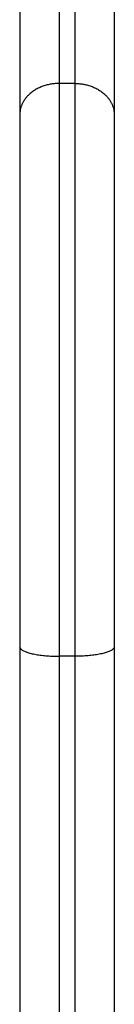
# Model space of a CAD drawing. Units: millimetres. Extents: x -4.3 to 9.6, y 0 to 11.8.
# Drawn here: x -1.8 to -1.8, y 9.1 to 9.2 of the extents above; entities that cross this region are included whole.
import ezdxf

# ---------------------------------------------------------------- set-up
doc = ezdxf.new("R2010")
doc.units = ezdxf.units.MM
doc.layers.add('Make2D$Visible$Curves', color=7, linetype='Continuous')
doc.layers.add('Make2D$Visible$Tangents', color=8, linetype='Continuous')

# ---------------------------------------------------------------- blocks, each defined once
blk = doc.blocks.new('S021_A-A')
at = {"layer": 'Make2D$Visible$Curves', "lineweight": -3}
for points in [[(7541.0854, 5585.14418), (7541.0854, 5585.08082), (7541.0854, 5585.01747)], [(7541.0974, 5585.14418), (7541.0974, 5585.08082), (7541.0974, 5585.01747)], [(7541.0854, 5584.94984), (7541.0854, 5584.74727), (7541.0854, 5584.54471)], [(7541.0974, 5584.94984), (7541.0974, 5584.67825), (7541.0974, 5584.40666)]]:
    blk.add_open_spline(points, degree=2, dxfattribs=at)
for points in [[(7541.0854, 5585.01747), (7541.0854, 5584.99155), (7541.0854, 5584.94984)], [(7541.0974, 5585.01747), (7541.0974, 5584.99155), (7541.0974, 5584.94984)]]:
    blk.add_rational_spline(points, [1, 0.83406317213, 1], degree=2, dxfattribs=at)
at = {"layer": 'Make2D$Visible$Tangents', "lineweight": -3}
for points in [[(7541.0904, 5585.14817), (7541.0904, 5585.08481), (7541.0904, 5585.02146)], [(7541.0924, 5585.14817), (7541.0924, 5585.08481), (7541.0924, 5585.02146)], [(7541.0924, 5585.02146), (7541.0914, 5585.02146), (7541.0904, 5585.02146)], [(7541.0904, 5584.94863), (7541.0904, 5584.67704), (7541.0904, 5584.40544)], [(7541.0924, 5584.94863), (7541.0914, 5584.94863), (7541.0904, 5584.94863)], [(7541.0924, 5584.94863), (7541.0924, 5584.67704), (7541.0924, 5584.40544)]]:
    blk.add_open_spline(points, degree=2, dxfattribs=at)
for points, weights in [([(7541.0904, 5585.02146), (7541.0854, 5585.02146), (7541.0854, 5585.01747)], [1, 0.707106781187, 1]), ([(7541.0904, 5585.02146), (7541.0904, 5584.99355), (7541.0904, 5584.94863)], [1, 0.834063172131, 1]), ([(7541.0924, 5585.02146), (7541.0974, 5585.02146), (7541.0974, 5585.01747)], [1, 0.707106781187, 1]), ([(7541.0924, 5585.02146), (7541.0924, 5584.99355), (7541.0924, 5584.94863)], [1, 0.834063172131, 1]), ([(7541.0854, 5584.94984), (7541.0854, 5584.94863), (7541.0904, 5584.94863)], [1, 0.707106781187, 1]), ([(7541.0974, 5584.94984), (7541.0974, 5584.94863), (7541.0924, 5584.94863)], [1, 0.707106781187, 1])]:
    blk.add_rational_spline(points, weights, degree=2, dxfattribs=at)

msp = doc.modelspace()

# ---------------------------------------------------------------- block references
msp.add_blockref('S021_A-A', (-7542.92916, -5575.83016))

doc.saveas('drawing.dxf')
